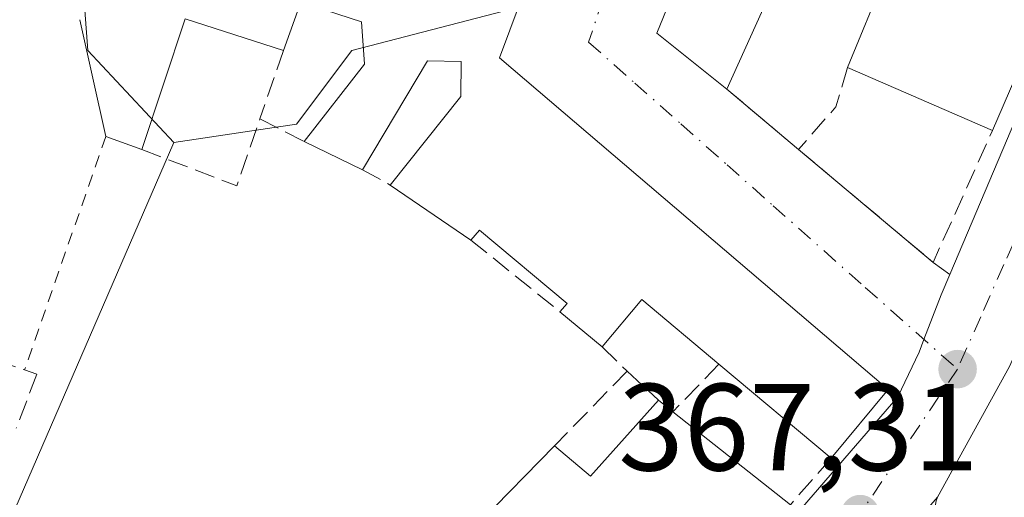
# Model space of a CAD drawing. Units: metres. Extents: x 612185 to 615675, y 4646046 to 4648415.
# Drawn here: x 612791 to 612871, y 4647930 to 4647969 of the extents above; entities that cross this region are included whole.
import ezdxf

# ---------------------------------------------------------------- set-up
doc = ezdxf.new("R2010")
doc.units = ezdxf.units.M
doc.header["$MEASUREMENT"] = 0
for name, pattern in [('DGN Style 2', [1.6480167562047852, 0.988810053722871, -0.6592067024819142]), ('DGN Style 3', [2.307223458686699, 1.648016756204785, -0.6592067024819142]), ('DGN Style 4', [2.6384748266838614, 1.318413404963828, -0.6592067024819142, 0.001648016756204785, -0.6592067024819142])]:
    doc.linetypes.add(name, pattern=pattern)
for name, color, linetype, lineweight in [('Alambrada', 7, 'DGN Style 2', 0), ('Carretera de calzada única Cxs', 7, 'Continuous', 13), ('Carretera de calzada única eje', 7, 'DGN Style 4', 0), ('Edificación Cxs', 1, 'Continuous', 13), ('Elemento construido', 1, 'Continuous', 0), ('Muro lineal', 1, 'DGN Style 3', 13), ('Núcleo urbano CxS', 7, 'Continuous', 0), ('Punto de cota en terreno', 7, 'Continuous', 0), ('Rótulo de punto de cota en terreno', 7, 'Continuous', 0), ('Vía urbana Cxs', 4, 'Continuous', 0), ('Vía urbana eje', 4, 'DGN Style 4', 0)]:
    doc.layers.add(name, color=color, linetype=linetype, lineweight=lineweight)
doc.styles.add('Style-Arial', font='txt')

# ---------------------------------------------------------------- blocks, each defined once
blk = doc.blocks.new('5PATER')
at = {"layer": 'Núcleo urbano CxS', "linetype": 'Continuous', "lineweight": 0}
h = blk.add_hatch(color=51, dxfattribs=at)
edge = h.paths.add_edge_path()
edge.add_ellipse((0, 0), major_axis=(-0.1095731443231308, -0.1110710700762829), ratio=0.9994222409660322, start_angle=0, end_angle=360)
blk = doc.blocks.new('*U22')
at = {"layer": 'Carretera de calzada única Cxs', "color": 7, "linetype": 'Continuous', "lineweight": 13}
for points in [[(612938.7600999996, 4648072.200099999, 363.5917000000045), (612936.8723999998, 4648067.6195, 363.2260999999999), (612935.9001000002, 4648065.2601, 363.8948999999994), (612934.4227, 4648061.9332, 364.3864999999932), (612925.0601000005, 4648040.850099999, 365.9410999999964), (612919.5401, 4648029.630100001, 365.1103000000003), (612913.6501000002, 4648018.610099999, 365.9084000000003), (612912.1913000002, 4648016.139400001, 365.3934000000008), (612908.3688000003, 4648009.665200001, 364.7733000000007), (612907.4801000003, 4648008.1601, 364.7817000000068), (612905.0866, 4648004.557700001, 365.4223999999958), (612893.6601, 4647987.360099999, 367.3080999999947), (612887.2901, 4647976.270099999, 366.4192000000039), (612882.7708000002, 4647966.105900001, 366.4949000000051), (612880.7779999999, 4647961.624100001, 366.4973999999929), (612878.5358999996, 4647956.581499999, 368.0176000000066), (612871.5500999996, 4647940.870100001, 367.4780000000028), (612865.7301000003, 4647930.290100001, 367.1533999999957), (612862.9841999998, 4647927.151900001, 367.2056000000011)], [(612799.2701000003, 4647832.7401, 375.3108999999968), (612806.1001000004, 4647851.110099999, 375.9453999999969), (612809.1700999998, 4647858.5801, 372.9857000000048), (612825.5500999996, 4647890.720100001, 370.4559000000008), (612830.6700999998, 4647901.5701, 370.2315999999992), (612862.5100999996, 4647938.420100001, 367.9548000000068), (612864.2301000003, 4647942.0101, 367.0883000000031), (612864.6320000002, 4647943.046, 367.004700000005), (612866.0301000001, 4647946.6501, 367.0795000000071), (612866.7231000002, 4647948.286599999, 367.2348999999958), (612872.0601000005, 4647960.890100001, 368.1255999999994), (612879.4200999998, 4647978.120100001, 369.4587999999931), (612888.6101000002, 4647992.590100001, 367.1824000000051), (612895.2192000002, 4648002.925000001, 366.3833000000013), (612901.1454999996, 4648012.192100001, 364.8234999999986), (612905.2143000001, 4648018.650599999, 365.5622000000003), (612905.5100999996, 4648019.120100001, 365.6399999999995), (612910.6101000002, 4648027.7301, 365.4755000000005), (612914.1300999997, 4648034.360099999, 366.7437999999966), (612924.6300999997, 4648057.690099999, 366.2562999999937), (612929.1952000001, 4648068.705399999, 365.6584000000003)]]:
    blk.add_polyline3d(points, dxfattribs=at)
blk = doc.blocks.new('*U27')
at = {"layer": 'Vía urbana Cxs', "color": 4, "linetype": 'Continuous', "lineweight": 0}
blk.add_polyline3d([(612862.9841999998, 4647927.151900001, 367.2056000000011), (612865.7301000003, 4647930.290100001, 367.1533999999957), (612865.6201, 4647930.0001, 367.1570000000065)], dxfattribs=at)

msp = doc.modelspace()

# ---------------------------------------------------------------- linework, layer by layer
at = {"layer": 'Alambrada', "color": 7, "linetype": 'DGN Style 2', "lineweight": 0, "extrusion": (0.01809503699412653, 0.05199913219066491, 0.9984831795716936), "elevation": 253148.0329745803, "flags": 128}
msp.add_lwpolyline([(948824.5655020864, -4584179.015890148), (948824.5655020864, -4584158.995041882)], dxfattribs=at)
at = {"layer": 'Carretera de calzada única Cxs', "color": 7, "linetype": 'Continuous', "lineweight": 13, "extrusion": (-0.01295182312515742, -0.02354472314087343, 0.9996388829422125), "elevation": -117004.9395795653, "flags": 128}
msp.add_lwpolyline([(-1703239.00105938, 4366263.019252532), (-1703239.001059379, 4366250.939758953)], dxfattribs=at)
at = {"layer": 'Carretera de calzada única Cxs', "color": 7, "linetype": 'Continuous', "lineweight": 13, "extrusion": (0.7525817997939085, -0.6584987213100363, 0.000262015283429217), "elevation": -2599424.462378568, "flags": 128}
msp.add_lwpolyline([(3901519.17656924, 1048.242373244929), (3901515.006645254, 1048.294573246726), (3901510.140945299, 1048.511073254153)], dxfattribs=at)
at = {"layer": 'Carretera de calzada única Cxs', "color": 7, "linetype": 'Continuous', "lineweight": 13}
for points in [[(612866.7231000002, 4647948.286599999, 367.2348999999958), (612872.0601000005, 4647960.890100001, 368.1255999999994), (612879.4200999998, 4647978.120100001, 369.4587999999931), (612888.6101000002, 4647992.590100001, 367.1824000000051), (612895.2193, 4648002.925000001, 366.3833000000013)], [(612862.5100999996, 4647938.420100001, 367.9548000000068), (612864.2301000003, 4647942.0101, 367.0883000000031), (612864.6320000002, 4647943.046, 367.004700000005), (612866.0301000001, 4647946.6501, 367.0795000000071), (612866.7231000002, 4647948.286599999, 367.2348999999958)], [(612796.8400999998, 4647830.840100001, 375.4351000000024), (612798.4700999996, 4647831.770099999, 375.2838000000047), (612799.2701000003, 4647832.7401, 375.3108999999968), (612806.1001000004, 4647851.110099999, 375.9453999999969), (612809.1700999998, 4647858.5801, 372.9857000000048), (612825.5500999996, 4647890.720100001, 370.4559000000008), (612830.6700999998, 4647901.5701, 370.2315999999992), (612862.5100999996, 4647938.420100001, 367.9548000000068)]]:
    msp.add_polyline3d(points, dxfattribs=at)
at = {"layer": 'Carretera de calzada única eje', "color": 7, "linetype": 'DGN Style 4', "lineweight": 0, "extrusion": (0.02670448951524987, 0.03971784481508758, 0.9988540248920134), "elevation": 201338.9975236095, "flags": 128}
msp.add_lwpolyline([(2084786.109922167, -4194292.345795366), (2084786.109922167, -4194278.206816517)], dxfattribs=at)
at = {"layer": 'Carretera de calzada única eje', "color": 7, "linetype": 'DGN Style 4', "lineweight": 0}
msp.add_polyline3d([(612876.7301000003, 4647961.780099999, 366.6428000000014), (612874.8501000004, 4647957.550100001, 367.0302999999985), (612872.9700999996, 4647953.3301, 367.1223999999929), (612871.0900999998, 4647949.100099999, 367.5243999999948), (612869.2200999996, 4647944.870100001, 367.3246000000072), (612867.3400999998, 4647940.6501, 366.9231)], dxfattribs=at)
at = {"layer": 'Edificación Cxs', "color": 1, "linetype": 'Continuous', "lineweight": 13, "flags": 128}
for points, elevation in [([(612893.9401000004, 4648004.800100001), (612878.2701000003, 4647978.6501), (612870.1601, 4647959.9301), (612858.4501, 4647965.030099999), (612861.4801000003, 4647972.4301), (612862.7600999996, 4647975.530099999), (612865.1101000002, 4647974.550100001), (612867.4600999998, 4647980.2401), (612869.9600999998, 4647979.210100001), (612871.1001000004, 4647981.9801), (612866.2801000001, 4647984.8301), (612875.9801000003, 4647999.800100001), (612875.2901, 4648003.590100001), (612893.1201, 4648005.920100001)], 370.7562999999938), ([(612864.2301000003, 4647989.960100001), (612861.0301000001, 4647981.800100001), (612857.6601, 4647983.140100001), (612853.9101, 4647974.850099999), (612848.6801000005, 4647963.280099999), (612843.0301000001, 4647967.8101), (612856.6401000004, 4648001.1501), (612865.1601, 4648002.270099999), (612860.8701, 4647991.2601)], 372.1937000000034), ([(612844.3300999999, 4647937.210100001), (612853.8300999999, 4647929.690099999), (612845.0100999996, 4647919.4901), (612844.2701000003, 4647919.9101), (612840.4001000002, 4647922.050100001), (612828.7500999998, 4647928.3201), (612834.7500999998, 4647934.460100001), (612837.6700999998, 4647932.0101), (612843.1501000002, 4647938.140100001)], 371.357999999993)]:
    msp.add_lwpolyline(points, close=True, dxfattribs=dict(at, elevation=elevation))
at = {"layer": 'Edificación Cxs', "color": 1, "linetype": 'Continuous', "lineweight": 13, "extrusion": (0.8045541245675486, -0.4109195022499595, 0.4287631319411579), "elevation": -1416692.366668377, "flags": 128}
msp.add_lwpolyline([(4418138.853152146, 672770.0575338996), (4418108.437296978, 672774.8640631811), (4418088.077029799, 672771.8500617117)], dxfattribs=at)
at = {"layer": 'Edificación Cxs', "color": 1, "linetype": 'Continuous', "lineweight": 13, "elevation": 372.6974000000049, "flags": 128}
msp.add_lwpolyline([(612838.8901000004, 4647988.8301), (612830.3101000005, 4647965.8101), (612861.7301000003, 4647939.0101), (612857.1201, 4647933.460100001), (612848.0401, 4647941.050100001), (612841.8201000001, 4647946.280099999), (612838.6001000004, 4647942.440099999), (612835.1901000004, 4647945.280099999), (612835.7600999996, 4647945.960100001), (612828.6700999998, 4647951.890100001), (612827.9801000003, 4647951.0801), (612821.4700999996, 4647955.530099999), (612827.1700999998, 4647962.690099999), (612827.2100999998, 4647965.5101), (612824.4700999996, 4647965.5701), (612819.2301000003, 4647956.7601), (612814.4901000002, 4647959.040100001), (612819.3701, 4647965.300100001), (612819.1401000004, 4647968.7301), (612814.2301000003, 4647970.300100001), (612812.8300999999, 4647966.4101), (612804.8901000004, 4647968.970100001), (612801.3701, 4647958.4001), (612798.4600999998, 4647959.460100001), (612796.3701, 4647968.890100001)], dxfattribs=at)
at = {"layer": 'Edificación Cxs', "color": 1, "linetype": 'Continuous', "lineweight": 13, "extrusion": (-0.08481121811174909, -0.1876225226849718, 0.9785728620106573), "elevation": -923678.933813731, "flags": 128}
msp.add_lwpolyline([(-1356066.441042498, 4391715.074362659), (-1356066.441042498, 4391702.099184565)], dxfattribs=at)
at = {"layer": 'Edificación Cxs', "color": 1, "linetype": 'Continuous', "lineweight": 13, "extrusion": (-0.04549228323745144, -0.1111032659819649, 0.9927671008116579), "elevation": -543918.5799112295, "flags": 128}
msp.add_lwpolyline([(-1194074.142716174, 4500834.817766097), (-1194074.142716174, 4500842.872329338)], dxfattribs=at)
at = {"layer": 'Edificación Cxs', "color": 1, "linetype": 'Continuous', "lineweight": 13, "extrusion": (0.007431016573770348, -0.03352846234155594, 0.999410137133745), "elevation": -150915.3113327689, "flags": 128}
msp.add_lwpolyline([(1604016.687141031, 4402658.772674204), (1604016.687141031, 4402668.437205109)], dxfattribs=at)
at = {"layer": 'Edificación Cxs', "color": 1, "linetype": 'Continuous', "lineweight": 13, "extrusion": (0.1156233949275718, -0.2592861312555242, 0.958854489838769), "elevation": -1133942.437071821, "flags": 128}
msp.add_lwpolyline([(2452668.051070602, 3831151.971942172), (2452661.842023449, 3831157.782832254), (2452654.322327782, 3831149.210034605)], dxfattribs=at)
at = {"layer": 'Edificación Cxs', "color": 1, "linetype": 'Continuous', "lineweight": 13, "extrusion": (0.03423738176781701, -0.01491124227291774, 0.9993024850081997), "elevation": -47956.01025590207, "flags": 128}
msp.add_lwpolyline([(4506065.152069943, 1293142.894960179), (4506065.152069942, 1293155.676271352)], dxfattribs=at)
at = {"layer": 'Edificación Cxs', "color": 1, "linetype": 'Continuous', "lineweight": 13, "extrusion": (0.1119358609874267, -0.04077388753545844, 0.9928785691716029), "elevation": -120553.7636734345, "flags": 128}
msp.add_lwpolyline([(4576982.036348866, 1007841.839763692), (4576982.036348866, 1007844.959024271)], dxfattribs=at)
at = {"layer": 'Edificación Cxs', "color": 1, "linetype": 'Continuous', "lineweight": 13, "extrusion": (-0.02953844578885528, 0.01420836633775361, 0.9994626569043944), "elevation": 48307.48619309471, "flags": 128}
msp.add_lwpolyline([(-4454224.399996996, -1461711.657731634), (-4454224.399996996, -1461716.920407404)], dxfattribs=at)
at = {"layer": 'Edificación Cxs', "color": 1, "linetype": 'Continuous', "lineweight": 13, "extrusion": (-0.06236409321095567, 0.04262983328857892, 0.9971426263036615), "elevation": 160291.9272871837, "flags": 128}
msp.add_lwpolyline([(-4182975.197262102, -2110931.668785591), (-4182975.197262101, -2110939.576976709)], dxfattribs=at)
at = {"layer": 'Edificación Cxs', "color": 1, "linetype": 'Continuous', "lineweight": 13, "extrusion": (-0.1140419516705132, -0.4623734519897773, 0.8793208880461316), "elevation": -2218649.306021697, "flags": 128}
msp.add_lwpolyline([(-518018.045239309, 4097339.554429259), (-518025.3366827148, 4097343.635232685), (-518027.5434356913, 4097338.51837471)], dxfattribs=at)
at = {"layer": 'Edificación Cxs', "color": 1, "linetype": 'Continuous', "lineweight": 13, "extrusion": (0.05339187056585245, -0.04446712973688569, 0.9975830704910957), "elevation": -173591.1293196785, "flags": 128}
msp.add_lwpolyline([(3963700.496636337, 2497575.765780092), (3963700.496636337, 2497580.214290271)], dxfattribs=at)
at = {"layer": 'Edificación Cxs', "color": 1, "linetype": 'Continuous', "lineweight": 13, "extrusion": (0.08353555030943058, -0.06982762410226631, 0.9940552875704315), "elevation": -272991.9654452727, "flags": 128}
msp.add_lwpolyline([(3959184.610612269, 2495838.945373873), (3959184.610612269, 2495850.850609463)], dxfattribs=at)
at = {"layer": 'Edificación Cxs', "color": 1, "linetype": 'Continuous', "lineweight": 13, "extrusion": (0.07807039080591321, 0.09398929909280658, 0.9925074436675299), "elevation": 485068.2601010729, "flags": 128}
msp.add_lwpolyline([(2498391.90466711, -3937217.7170039), (2498391.90466711, -3937210.447650474)], dxfattribs=at)
at = {"layer": 'Edificación Cxs', "color": 1, "linetype": 'Continuous', "lineweight": 13, "extrusion": (-0.1519993499421178, 0.2849757067857082, 0.9464063842552838), "elevation": 1231748.237019842, "flags": 128}
msp.add_lwpolyline([(-2728128.00174448, -3608181.70274486), (-2728129.425155014, -3608177.966580068), (-2728137.145250155, -3608180.956564603)], dxfattribs=at)
at = {"layer": 'Edificación Cxs', "color": 1, "linetype": 'Continuous', "lineweight": 13, "extrusion": (0.01170826332234574, -0.009227699061374243, 0.9998888768958316), "elevation": -35344.09509511291, "flags": 128}
msp.add_lwpolyline([(612796.802936621, 4647809.881144363), (612797.9831180081, 4647808.951104765)], dxfattribs=at)
at = {"layer": 'Edificación Cxs', "color": 1, "linetype": 'Continuous', "lineweight": 13, "extrusion": (0.05882034079015917, -0.04656094345597365, 0.9971821528957583), "elevation": -179995.3038220792, "flags": 128}
msp.add_lwpolyline([(4024719.700037853, 2397526.151238058), (4024719.700037853, 2397514.00087871)], dxfattribs=at)
at = {"layer": 'Edificación Cxs', "color": 1, "linetype": 'Continuous', "lineweight": 13}
for points in [[(612834.7500999998, 4648001.870100001, 368.2541000000056), (612843.6700999998, 4647998.800100001, 369.4551999999967), (612840.1001000004, 4647988.4301, 370.4786000000022), (612838.8901000004, 4647988.8301, 371.7201999999961), (612830.3101000005, 4647965.8101, 369.5429000000004), (612861.7301000003, 4647939.0101, 368.133799999996)], [(612848.6801000005, 4647963.280099999, 367.9902000000002), (612843.0301000001, 4647967.8101, 367.4548000000068), (612856.6401000004, 4648001.1501, 367.195200000002), (612865.1601, 4648002.270099999, 367.3659999999945)], [(612814.4901000002, 4647959.040100001, 369.367499999993), (612819.3701, 4647965.300100001, 369.602899999998), (612819.1401000004, 4647968.7301, 369.920299999998), (612814.2301000003, 4647970.300100001, 371.1146000000008), (612812.8300999999, 4647966.4101, 370.5377000000008)], [(612821.4700999996, 4647955.530099999, 369.4689000000071), (612827.1700999998, 4647962.690099999, 369.8650000000052), (612827.2100999998, 4647965.5101, 370.2844000000041), (612824.4700999996, 4647965.5701, 370.1520000000019), (612819.2301000003, 4647956.7601, 369.5399999999936)], [(612835.1901000004, 4647945.280099999, 370.1339000000008), (612835.7600999996, 4647945.960100001, 370.4541000000027), (612828.6700999998, 4647951.890100001, 370.3997999999993), (612827.9801000003, 4647951.0801, 370.0663000000059)], [(612853.8300999999, 4647929.690099999, 369.4575999999943), (612845.0100999996, 4647919.4901, 370.0246999999945), (612844.2701000003, 4647919.9101, 370.3680000000023), (612840.4001000002, 4647922.050100001, 371.357999999993), (612828.7500999998, 4647928.3201, 369.6714999999967), (612834.7500999998, 4647934.460100001, 370.1505000000034)]]:
    msp.add_polyline3d(points, dxfattribs=at)
at = {"layer": 'Elemento construido', "color": 1, "linetype": 'Continuous', "lineweight": 0}
for points in [[(612871.5500999996, 4647940.870100001, 367.4780000000028), (612865.7301000003, 4647930.290100001, 367.1533999999957), (612865.6201, 4647930.0001, 367.1570000000065), (612865.5601000005, 4647929.700099999, 367.1591000000044), (612865.5800999999, 4647929.100099999, 367.159799999994), (612865.9301000005, 4647928.2601, 367.155899999998), (612866.3601000002, 4647927.8301, 367.1517000000022), (612916.4200999998, 4647902.780099999, 367.7468999999983), (612917.9401000004, 4647902.340100001, 367.8098999999929), (612933.1201, 4647902.380100001, 367.2998999999982), (612933.5100999996, 4647902.5701, 367.309699999998), (612933.8201000001, 4647902.860099999, 367.3868999999977), (612934.0301000001, 4647903.2401, 367.4844000000012), (612934.1101000002, 4647903.6601, 367.5950000000012), (612934.6300999997, 4647953.4101, 365.7792000000045), (612934.5401, 4647954.0701, 365.7621000000072), (612934.2200999996, 4647954.6501, 365.7443000000058), (612933.7100999998, 4647955.0801, 365.7274999999936), (612933.3000999996, 4647955.2501, 365.7182999999932)], [(612733.0401, 4647866.050100001, 376.0874999999942), (612732.8701, 4647865.700099999, 375.8429999999935), (612732.7701000003, 4647865.450099999, 375.6981999999989), (612732.7100999998, 4647865.190099999, 375.5956000000006), (612732.7001, 4647864.9301, 375.542300000001), (612732.7301000003, 4647864.6601, 375.523199999996), (612732.8101000005, 4647864.4001, 375.5461000000068), (612732.9301000005, 4647864.1601, 375.6005000000005), (612733.0800999999, 4647863.940099999, 375.6757999999973), (612733.2701000003, 4647863.7401, 375.7783000000054), (612788.4301000005, 4647833.540100001, 376.4309000000067), (612793.7801000001, 4647831.0801, 376.1839999999939), (612795.6001000004, 4647830.6601, 375.6388000000007), (612796.8400999998, 4647830.840100001, 375.4351000000024), (612798.4700999996, 4647831.770099999, 375.2838000000047), (612799.2701000003, 4647832.7401, 375.3108999999968), (612806.1001000004, 4647851.110099999, 375.9453999999969), (612809.1700999998, 4647858.5801, 372.9857000000048), (612825.5500999996, 4647890.720100001, 370.4559000000008), (612830.6700999998, 4647901.5701, 370.2315999999992), (612862.5100999996, 4647938.420100001, 367.9548000000068), (612861.7301000003, 4647939.0101, 368.133799999996)]]:
    msp.add_polyline3d(points, dxfattribs=at)
at = {"layer": 'Muro lineal', "color": 1, "linetype": 'DGN Style 3', "lineweight": 13, "extrusion": (-0.09170679435399637, -0.2659977175918524, 0.9596015204788075), "elevation": -1292191.988177352, "flags": 128}
msp.add_lwpolyline([(-935601.4989019801, 4408403.469782895), (-935601.4989019801, 4408397.363072551)], dxfattribs=at)
at = {"layer": 'Muro lineal', "color": 1, "linetype": 'DGN Style 3', "lineweight": 13, "extrusion": (0.272549369421123, -0.2952021060314085, 0.9157360743264237), "elevation": -1204717.422984932, "flags": 128}
msp.add_lwpolyline([(3603255.053924832, 2746704.112898457), (3603252.191976716, 2746702.257158083), (3603247.639538466, 2746701.734235534)], dxfattribs=at)
at = {"layer": 'Muro lineal', "color": 1, "linetype": 'DGN Style 3', "lineweight": 13, "extrusion": (0.04386104107479632, -0.03690377248596234, 0.9983558086434613), "elevation": -144279.813127723, "flags": 128}
msp.add_lwpolyline([(3951109.4780628, 2519337.91325443), (3951109.4780628, 2519330.32090308)], dxfattribs=at)
at = {"layer": 'Muro lineal', "color": 1, "linetype": 'DGN Style 3', "lineweight": 13, "extrusion": (0.09001068879543825, 0.0284720582957763, 0.9955337351385801), "elevation": 187863.7181239685, "flags": 128}
msp.add_lwpolyline([(4246723.839332771, -1977141.06750876), (4246718.720013981, -1977147.532107835), (4246723.314138326, -1977150.961957386)], dxfattribs=at)
at = {"layer": 'Muro lineal', "color": 1, "linetype": 'DGN Style 3', "lineweight": 13, "extrusion": (-0.1204413546844032, 0.06173884567196256, 0.9907987661563168), "elevation": 213517.3873717197, "flags": 128}
msp.add_lwpolyline([(-4415741.345879014, -1560357.747885704), (-4415741.345879014, -1560353.698922379)], dxfattribs=at)
at = {"layer": 'Muro lineal', "color": 1, "linetype": 'DGN Style 3', "lineweight": 13, "extrusion": (-0.02478335386784559, -0.05806706440171351, 0.9980050107102811), "elevation": -284715.0674731932, "flags": 128}
msp.add_lwpolyline([(-1260879.592611929, 4506465.135915732), (-1260865.996703024, 4506461.014573101), (-1260865.771810768, 4506472.713357372)], dxfattribs=at)
at = {"layer": 'Muro lineal', "color": 1, "linetype": 'DGN Style 3', "lineweight": 13, "extrusion": (0.02437828546704452, -0.01338629068512397, 0.999613178394213), "elevation": -46910.02109756957, "flags": 128}
msp.add_lwpolyline([(4369109.527095845, 1699332.509916883), (4369109.527095844, 1699329.953443686)], dxfattribs=at)
at = {"layer": 'Muro lineal', "color": 1, "linetype": 'DGN Style 3', "lineweight": 13, "extrusion": (-0.005692123996234045, 0.004578962438626937, 0.9999733160576821), "elevation": 18164.55698643476, "flags": 128}
msp.add_lwpolyline([(612820.1583990452, 4647916.631725931), (612827.3686670304, 4647910.831665126)], dxfattribs=at)
at = {"layer": 'Muro lineal', "color": 1, "linetype": 'DGN Style 3', "lineweight": 13, "extrusion": (-0.05776191770304127, 0.05577012743405055, 0.9967714149940582), "elevation": 224186.2401954815, "flags": 128}
msp.add_lwpolyline([(-3769410.909770502, -2778528.771856749), (-3769410.909770502, -2778525.94092664)], dxfattribs=at)
at = {"layer": 'Muro lineal', "color": 1, "linetype": 'DGN Style 3', "lineweight": 13, "extrusion": (0.008169936912758916, 0.008364459219281157, 0.9999316416399726), "elevation": 44254.40468878028, "flags": 128}
msp.add_lwpolyline([(612817.1520163981, 4647732.906186874), (612811.271408704, 4647726.885976272)], dxfattribs=at)
at = {"layer": 'Muro lineal', "color": 1, "linetype": 'DGN Style 3', "lineweight": 13, "extrusion": (-0.07197299815782612, 0.06683206968354527, 0.9951649923495035), "elevation": 266891.7674050512, "flags": 128}
msp.add_lwpolyline([(-3822988.614469374, -2700453.909904979), (-3822988.614469374, -2700450.454301941)], dxfattribs=at)
at = {"layer": 'Muro lineal', "color": 1, "linetype": 'DGN Style 3', "lineweight": 13, "extrusion": (0.006623374509379641, 0.006855460408630141, 0.9999545657542119), "elevation": 36293.19931240084, "flags": 128}
msp.add_lwpolyline([(612832.143964116, 4647801.461939041), (612828.4337083603, 4647797.621848802)], dxfattribs=at)
at = {"layer": 'Muro lineal', "color": 1, "linetype": 'DGN Style 3', "lineweight": 13, "extrusion": (0.05702456686406065, 0.06534426053632865, 0.9962320645255937), "elevation": 339031.3183444674, "flags": 128}
msp.add_lwpolyline([(2594326.85533544, -3890167.781499739), (2594326.85533544, -3890162.758876184)], dxfattribs=at)
at = {"layer": 'Muro lineal', "color": 1, "linetype": 'DGN Style 3', "lineweight": 13}
msp.add_polyline3d([(612776.4301000005, 4647945.6501, 374.0415000000066), (612791.8901000004, 4647940.5801, 371.2274999999936), (612792.8901000004, 4647940.2501, 370.9723999999987), (612791.2100999998, 4647935.870100001, 371.1842000000034)], dxfattribs=at)
at = {"layer": 'Núcleo urbano CxS', "color": 7, "linetype": 'Continuous', "lineweight": 0}
for points in [[(612935.1645000001, 4648071.2907, 363.152900000001), (612933.2843000004, 4648066.281099999, 363.2657999999938), (612917.7191000005, 4648035.9209, 364.108699999997), (612917.5965, 4648035.683499999, 364.1172999999981), (612908.3639000002, 4648017.672700001, 364.6206999999995), (612903.7763, 4648011.1395, 364.7664999999979), (612852.0077000001, 4648007.607899999, 365.9526999999944), (612839.2401000002, 4647971.8533, 366.5099999999948), (612818.3548999997, 4647966.408700001, 367.1484000000055), (612813.8857000005, 4647960.449100001, 367.7302000000054), (612803.9572999999, 4647958.9619, 368.3322999999946), (612797.0066999998, 4647966.408299999, 369.0708000000013), (612796.4619000005, 4647973.682700001, 368.2342999999965), (612784.5922999998, 4647979.8145, 368.2881000000052)], [(612691.1732999999, 4648026.7565, 368.1791999999987), (612743.7605, 4648010.840700001, 367.5773000000045), (612727.4945, 4647970.380100001, 370.1821999999956), (612746.8598999997, 4647964.9165, 369.1456999999937), (612756.2928999999, 4647966.9033, 368.1646000000038), (612763.7395000001, 4647975.8411, 368.0871999999945), (612779.6277000001, 4647975.8413, 368.7422999999981), (612784.5922999998, 4647979.8145, 368.2881000000052), (612796.4619000005, 4647973.682700001, 368.2342999999965), (612797.0066999998, 4647966.408299999, 369.0708000000013), (612803.9572999999, 4647958.9619, 368.3322999999946)], [(612691.1732999999, 4648026.7565, 368.1791999999987), (612743.7605, 4648010.840700001, 367.5773000000045), (612727.4945, 4647970.380100001, 370.1821999999956), (612746.8598999997, 4647964.9165, 369.1456999999937), (612756.2928999999, 4647966.9033, 368.1646000000038), (612763.7395000001, 4647975.8411, 368.0871999999945), (612779.6277000001, 4647975.8413, 368.7422999999981), (612784.5922999998, 4647979.8145, 368.2881000000052), (612796.4619000005, 4647973.682700001, 368.2342999999965), (612797.0066999998, 4647966.408299999, 369.0708000000013), (612803.9572999999, 4647958.9619, 368.3322999999946)], [(612903.7763, 4648011.1395, 364.7664999999979), (612852.0077000001, 4648007.607899999, 365.9526999999944), (612839.2401000002, 4647971.8533, 366.5099999999948), (612818.3548999997, 4647966.408700001, 367.1484000000055), (612813.8857000005, 4647960.449100001, 367.7302000000054), (612803.9572999999, 4647958.9619, 368.3322999999946)], [(612784.5922999998, 4647979.8145, 368.2881000000052), (612796.4619000005, 4647973.682700001, 368.2342999999965), (612797.0066999998, 4647966.408299999, 369.0708000000013), (612803.9572999999, 4647958.9619, 368.3322999999946), (612787.5685000002, 4647921.225299999, 369.7620000000024)], [(612803.9572999999, 4647958.9619, 368.3322999999946), (612787.5685000002, 4647921.225299999, 369.7620000000024), (612772.1797000002, 4647897.3937, 371.1220999999932), (612791.0453000005, 4647888.4571, 371.6441999999952), (612783.5985000003, 4647868.5953, 373.555600000007), (612791.5406999999, 4647863.631100001, 372.3840000000055), (612813.7363, 4647857.794500001, 371.9657000000007)], [(612803.9572999999, 4647958.9619, 368.3322999999946), (612787.5685000002, 4647921.225299999, 369.7620000000024), (612772.1797000002, 4647897.3937, 371.1220999999932), (612791.0453000005, 4647888.4571, 371.6441999999952), (612783.5985000003, 4647868.5953, 373.555600000007), (612791.5406999999, 4647863.631100001, 372.3840000000055), (612813.7363, 4647857.794500001, 371.9657000000007)]]:
    msp.add_polyline3d(points, dxfattribs=at)
msp.add_polyline3d([(612937.4886999996, 4647959.2521, 365.5436999999947), (612936.0210999995, 4647899.638499999, 367.186600000001), (612916.2380999997, 4647900.186699999, 367.2609999999986), (612859.5509000003, 4647928.8005, 367.2609999999986), (612836.8957000002, 4647903.559900001, 369.0957000000053), (612824.7181000002, 4647881.576500001, 370.4134999999951), (612813.7363, 4647857.794500001, 371.9657000000007), (612791.5406999999, 4647863.631100001, 372.3840000000055), (612783.5985000003, 4647868.5953, 373.555600000007), (612791.0453000005, 4647888.4571, 371.6441999999952), (612772.1797000002, 4647897.3937, 371.1220999999932), (612787.5685000002, 4647921.225299999, 369.7620000000024), (612803.9572999999, 4647958.9619, 368.3322999999946), (612813.8857000005, 4647960.449100001, 367.7302000000054), (612818.3548999997, 4647966.408700001, 367.1484000000055), (612839.2401000002, 4647971.8533, 366.5099999999948), (612852.0077000001, 4648007.607899999, 365.9526999999944), (612903.7763, 4648011.1395, 364.7664999999979), (612876.8198999995, 4647961.646500001, 366.2344000000012)], close=True, dxfattribs=at)
at = {"layer": 'Vía urbana Cxs', "color": 4, "linetype": 'Continuous', "lineweight": 0, "extrusion": (0.04386104107479632, -0.03690377248596234, 0.9983558086434613), "elevation": -144279.813127723, "flags": 128}
msp.add_lwpolyline([(3951109.4780628, 2519337.91325443), (3951109.4780628, 2519330.32090308)], dxfattribs=at)
at = {"layer": 'Vía urbana Cxs', "color": 4, "linetype": 'Continuous', "lineweight": 0, "extrusion": (0.01404149205496776, -0.01175926607497747, 0.9998322640134436), "elevation": -45683.69487122748, "flags": 128}
msp.add_lwpolyline([(612788.891121015, 4647742.550193273), (612799.7837011068, 4647733.429562648)], dxfattribs=at)
at = {"layer": 'Vía urbana Cxs', "color": 4, "linetype": 'Continuous', "lineweight": 0, "extrusion": (0.02874491578421285, -0.02110722381935667, 0.9993639051512707), "elevation": -80121.48113983372, "flags": 128}
msp.add_lwpolyline([(4109147.083156819, 2255554.788605043), (4109147.083156819, 2255553.108950537)], dxfattribs=at)
at = {"layer": 'Vía urbana Cxs', "color": 4, "linetype": 'Continuous', "lineweight": 0, "extrusion": (0.1435845805120846, -0.1086088493142151, 0.9836603001493), "elevation": -416447.694537091, "flags": 128}
msp.add_lwpolyline([(4076633.438198373, 2277402.748087423), (4076633.438198373, 2277403.742341414)], dxfattribs=at)
at = {"layer": 'Vía urbana Cxs', "color": 4, "linetype": 'Continuous', "lineweight": 0, "extrusion": (0.7525817997939085, -0.6584987213100363, 0.000262015283429217), "elevation": -2599424.462378568, "flags": 128}
msp.add_lwpolyline([(3901519.17656924, 1048.242373244929), (3901515.006645254, 1048.294573246726), (3901510.140945299, 1048.511073254153)], dxfattribs=at)
at = {"layer": 'Vía urbana Cxs', "color": 4, "linetype": 'Continuous', "lineweight": 0}
for points in [[(612861.7301000003, 4647939.0101, 368.133799999996), (612830.3101000005, 4647965.8101, 369.5429000000004), (612838.8901000004, 4647988.8301, 371.7201999999961), (612840.1001000004, 4647988.4301, 370.4786000000022), (612843.6700999998, 4647998.800100001, 369.4551999999967), (612834.7500999998, 4648001.870100001, 368.2541000000056)], [(612865.1601, 4648002.270099999, 367.3659999999945), (612856.6401000004, 4648001.1501, 367.195200000002), (612843.0301000001, 4647967.8101, 367.4548000000068), (612848.6801000005, 4647963.280099999, 367.9902000000002)], [(612856.6401000004, 4648001.1501, 367.195200000002), (612843.0301000001, 4647967.8101, 367.4548000000068), (612848.6801000005, 4647963.280099999, 367.9902000000002), (612854.4801000003, 4647958.4001, 367.554999999993), (612865.3701, 4647949.280099999, 367.2948000000033), (612866.7231000002, 4647948.286599999, 367.2348999999958), (612866.0301000001, 4647946.6501, 367.0795000000071), (612864.6320000002, 4647943.046, 367.004700000005), (612864.2301000003, 4647942.0101, 367.0883000000031), (612862.5100999996, 4647938.420100001, 367.9548000000068), (612861.7301000003, 4647939.0101, 368.133799999996), (612830.3101000005, 4647965.8101, 369.5429000000004), (612838.8901000004, 4647988.8301, 371.7201999999961)], [(612865.7301000003, 4647930.290100001, 367.1533999999957), (612865.6201, 4647930.0001, 367.1570000000065), (612865.5601000005, 4647929.700099999, 367.1591000000044), (612865.5800999999, 4647929.100099999, 367.159799999994), (612865.9301000005, 4647928.2601, 367.155899999998), (612866.3601000002, 4647927.8301, 367.1517000000022), (612916.4200999998, 4647902.780099999, 367.7468999999983), (612917.9401000004, 4647902.340100001, 367.8098999999929), (612933.1201, 4647902.380100001, 367.2998999999982), (612933.5100999996, 4647902.5701, 367.309699999998), (612933.8201000001, 4647902.860099999, 367.3868999999977), (612934.0301000001, 4647903.2401, 367.4844000000012), (612934.1101000002, 4647903.6601, 367.5950000000012), (612934.4187000003, 4647933.1818, 366.4492999999929), (612934.6300999997, 4647953.4101, 365.7792000000045), (612934.5401, 4647954.0701, 365.7621000000072), (612934.2200999996, 4647954.6501, 365.7443000000058), (612933.7100999998, 4647955.0801, 365.7274999999936), (612933.3000999996, 4647955.2501, 365.7182999999932)], [(612862.5100999996, 4647938.420100001, 367.9548000000068), (612864.2301000003, 4647942.0101, 367.0883000000031), (612864.6320000002, 4647943.046, 367.004700000005), (612866.0301000001, 4647946.6501, 367.0795000000071), (612866.7231000002, 4647948.286599999, 367.2348999999958)]]:
    msp.add_polyline3d(points, dxfattribs=at)
at = {"layer": 'Vía urbana eje', "color": 4, "linetype": 'DGN Style 4', "lineweight": 0}
msp.add_polyline3d([(612850.4801000003, 4648006.1501, 366.039499999999), (612846.1601, 4647993.130100001, 367.4851999999955), (612844.7100999998, 4647988.780099999, 367.6122000000032), (612837.5100999996, 4647967.0801, 366.7017000000051), (612841.2401000002, 4647963.770099999, 367.0014999999985), (612844.9700999996, 4647960.470100001, 367.5155999999988), (612848.7001, 4647957.1601, 367.1442999999999), (612852.4301000005, 4647953.860099999, 367.108699999997), (612859.8800999997, 4647947.2501, 366.9986000000063), (612867.3400999998, 4647940.6501, 366.9231)], dxfattribs=at)

# ---------------------------------------------------------------- block references
at = {"layer": 'Carretera de calzada única Cxs', "color": 7, "linetype": 'Continuous', "lineweight": 13}
msp.add_blockref('*U22', (0, 0), dxfattribs=at)
at = {"layer": 'Punto de cota en terreno', "color": 7, "linetype": 'Continuous', "lineweight": 0, "xscale": 10, "yscale": 10, "zscale": 10}
for p in [(612867.3499999996, 4647940.65, 366.9499999999971), (612859.4699999997, 4647928.930000001, 367.3099999999977)]:
    msp.add_blockref('5PATER', p, dxfattribs=at)
at = {"layer": 'Vía urbana Cxs', "color": 4, "linetype": 'Continuous', "lineweight": 0}
msp.add_blockref('*U27', (0, 0), dxfattribs=at)

# ---------------------------------------------------------------- texts
at = {"layer": 'Rótulo de punto de cota en terreno', "color": 7, "linetype": 'Continuous', "lineweight": 0, "style": 'Style-Arial'}
msp.add_text('367,31', height=7.000000000000002, dxfattribs=at).set_placement((612839.9072000004, 4647932.457800001))

doc.saveas('drawing.dxf')
